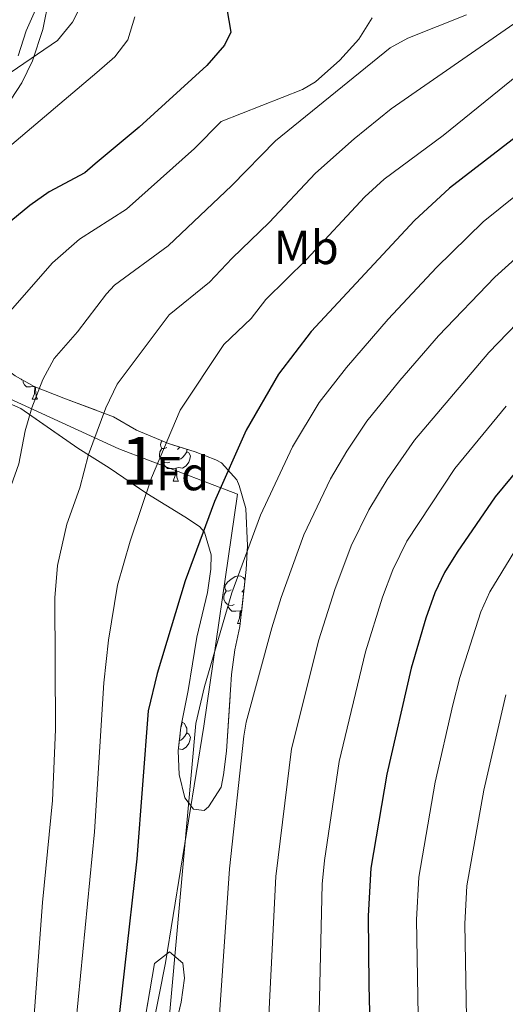
# Model space of a CAD drawing. Extents: x 582371 to 586868, y 763445 to 766470.
# Drawn here: x 583606 to 583708, y 764483 to 764690 of the extents above; entities that cross this region are included whole.
import ezdxf
from ezdxf.enums import TextEntityAlignment as Align

# ---------------------------------------------------------------- set-up
doc = ezdxf.new("R2010")
doc.units = 0
doc.header["$MEASUREMENT"] = 0
doc.linetypes.add('DGN Style 3', pattern=[61.689362, 44.06383, -17.625532])
for name, color, linetype in [('Nivel 20', 7, 'Continuous'), ('Nivel 21', 7, 'Continuous'), ('Nivel 35', 7, 'Continuous'), ('Nivel 36', 7, 'Continuous'), ('Nivel 37', 7, 'Continuous'), ('Nivel 4', 7, 'Continuous'), ('Nivel 48', 7, 'Continuous'), ('Nivel 5', 7, 'Continuous'), ('Nivel 57', 7, 'Continuous'), ('Nivel 61', 7, 'Continuous')]:
    doc.layers.add(name, color=color, linetype=linetype)
doc.styles.add('Style-arial', font='arial.shx', dxfattribs={"bigfont": 'arialbig.shx'})
doc.styles.add('Style-arialn', font='arialn.shx', dxfattribs={"bigfont": 'arialnbig.shx'})
doc.linetypes.add('5zonar', pattern='A,-5,[1,dgnlstyle.shx,S=0.08,R=0,X=0,Y=0],-5', length=10)

msp = doc.modelspace()

# ---------------------------------------------------------------- linework, layer by layer
at = {"layer": 'Nivel 20', "color": 19, "linetype": 'Continuous', "lineweight": 0, "ltscale": 0.5}
for points in [[(583496.246, 764739.886, 330.03), (583499.721, 764739.921, 330.19), (583502.601, 764738.161, 330.05), (583505.921, 764733.201, 329.59), (583509.201, 764726.561, 329.09), (583512.121, 764722.401, 328.63), (583515.761, 764718.001, 327.75), (583519.601, 764715.201, 327.35), (583527.561, 764712.881, 326.57), (583536.761, 764710.401, 325.23), (583548.441, 764710.561, 323.99), (583577.681, 764712.321, 320.77), (583585.401, 764713.121, 319.85), (583593.441, 764713.361, 319.13), (583602.521, 764711.201, 318.13), (583607.241, 764707.921, 317.07), (583609.881, 764701.041, 316.17), (583610.281, 764696.001, 315.33), (583610.081, 764692.241, 314.97), (583607.881, 764687.201, 314.11), (583606.164, 764681.951, 313.19)], [(583561.348, 764631.378, 316.65), (583584.681, 764619.041, 328.13), (583627.321, 764599.521, 347.39), (583652.241, 764590.001, 355.97), (583645.121, 764541.361, 357.11), (583637.081, 764491.681, 356.41), (583613.041, 764370.241, 352.41), (583610.307, 764349.364, 349.649)]]:
    msp.add_polyline3d(points, dxfattribs=at)
at = {"layer": 'Nivel 21', "color": 19, "linetype": 'DGN Style 3', "lineweight": 0}
msp.add_polyline3d([(583602.24, 764669.258, 313.992), (583606.961, 764676.321, 313.11), (583609.154, 764680.876, 312.88), (583611.361, 764687.441, 313.17), (583612.681, 764694.161, 314.41)], dxfattribs=at)
at = {"layer": 'Nivel 35', "color": 92, "linetype": '5zonar', "lineweight": 0, "ltscale": 0.5}
for points in [[(583605.561, 764614.801, 338.05), (583609.514, 764612.616, 340.218), (583616.121, 764610.001, 343.35), (583626.201, 764606.241, 349.35), (583631.041, 764603.441, 352.21), (583637.721, 764600.641, 355.95), (583643.321, 764598.881, 357.91), (583647.652, 764597.191, 359.738), (583648.881, 764596.561, 360.27), (583652.036, 764593.018, 361.904), (583652.561, 764591.841, 362.09), (583653.928, 764586.981, 362.093), (583654.285, 764579.164, 361.608), (583654.053, 764574.176, 361.343), (583652.721, 764562.241, 361.25), (583651.641, 764557.359, 361.387), (583650.928, 764552.164, 361.386), (583649.921, 764536.081, 360.93), (583649.303, 764531.133, 360.795), (583648.761, 764528.561, 360.71), (583646.09, 764524.414, 359.776), (583645.201, 764523.681, 359.49), (583642.961, 764523.921, 358.89), (583641.161, 764526.321, 358.41), (583639.932, 764531.227, 357.763), (583639.76, 764536.153, 357.23), (583640.347, 764541.115, 356.9), (583641.881, 764548.801, 356.21), (583643.641, 764560.001, 354.97), (583645.881, 764569.361, 354.01), (583646.59, 764574.306, 353.552), (583646.681, 764577.281, 353.25), (583645.25, 764582.068, 352.362), (583644.201, 764583.201, 352.05), (583641.121, 764585.281, 351.29), (583633.201, 764590.161, 349.61), (583625.241, 764595.521, 347.33), (583618.681, 764599.681, 344.81), (583606.761, 764608.001, 339.29), (583599.041, 764611.361, 336.85)], [(583628.685, 764455.944, 360.206), (583634.786, 764491.57, 359.048), (583637.921, 764494.001, 360.11), (583640.721, 764491.601, 360.89), (583641.081, 764488.481, 361.73), (583640.361, 764483.441, 362.41), (583639.001, 764477.601, 362.97)]]:
    msp.add_polyline3d(points, dxfattribs=at)
at = {"layer": 'Nivel 36', "color": 92, "linetype": 'Continuous', "lineweight": 0, "flags": 128}
for points in [[(583607.4, 764613.785), (583606.933, 764613.991), (583606.818, 764614.106)], [(583609.607, 764612.579), (583608.788, 764612.501), (583607.943, 764612.501), (583607.518, 764612.931), (583607.198, 764613.406), (583607.198, 764613.721)], [(583609.133, 764609.901), (583609.568, 764611.061), (583609.676, 764612.552)], [(583609.793, 764612.506), (583609.823, 764612.001), (583609.858, 764611.316), (583609.928, 764610.701), (583610.043, 764610.301), (583610.258, 764609.901)], [(583609.133, 764609.901), (583610.258, 764609.901)], [(583637.41, 764599.818), (583636.88, 764599.553), (583636.35, 764599.608), (583636.085, 764599.978), (583636.03, 764600.403), (583636.19, 764600.923), (583636.407, 764601.192)], [(583640.116, 764599.888), (583640.06, 764599.818), (583639.64, 764599.393)], [(583637.995, 764596.738), (583637.57, 764596.578), (583636.985, 764596.638), (583636.51, 764596.848), (583636.085, 764597.273), (583635.87, 764597.858), (583635.87, 764598.278), (583635.925, 764598.863), (583636.35, 764599.553)], [(583641.545, 764598.918), (583642, 764598.668), (583642.345, 764598.053), (583642.235, 764597.328), (583642.025, 764596.688), (583641.44, 764595.948), (583640.645, 764595.468), (583639.795, 764595.573), (583639.365, 764595.443)], [(583641.545, 764599.439), (583641.545, 764599.343), (583641.545, 764598.918), (583641.175, 764598.228), (583640.755, 764597.748), (583640.275, 764597.328)], [(583639.255, 764595.443), (583638.365, 764595.358), (583637.52, 764595.358), (583637.095, 764595.788), (583636.775, 764596.263), (583636.775, 764596.578)], [(583638.71, 764592.758), (583639.145, 764593.918), (583639.255, 764595.443), (583639.365, 764595.443), (583639.4, 764594.858), (583639.435, 764594.173), (583639.505, 764593.558), (583639.62, 764593.158), (583639.835, 764592.758)], [(583638.71, 764592.758), (583639.835, 764592.758)], [(583650.913, 764569.909), (583650.383, 764569.644), (583649.853, 764569.699), (583649.588, 764570.069), (583649.533, 764570.494), (583649.693, 764571.014), (583650.173, 764571.609), (583650.808, 764572.139), (583651.708, 764572.724), (583652.453, 764572.884), (583652.878, 764572.829), (583653.408, 764572.514), (583653.817, 764572.062)], [(583651.498, 764566.829), (583651.073, 764566.669), (583650.488, 764566.729), (583650.013, 764566.939), (583649.588, 764567.364), (583649.373, 764567.949), (583649.373, 764568.369), (583649.428, 764568.954), (583649.853, 764569.644)], [(583653.579, 764569.929), (583653.563, 764569.909), (583653.143, 764569.484)], [(583652.758, 764565.534), (583651.868, 764565.449), (583651.023, 764565.449), (583650.598, 764565.879), (583650.278, 764566.354), (583650.278, 764566.669)], [(583652.213, 764562.849), (583652.648, 764564.009), (583652.758, 764565.534), (583652.868, 764565.534), (583652.903, 764564.949), (583652.938, 764564.264), (583652.942, 764564.225)], [(583653.096, 764565.603), (583652.868, 764565.534)], [(583652.213, 764562.849), (583652.789, 764562.849)], [(583640.595, 764542.206), (583641.07, 764541.891), (583641.385, 764541.251), (583641.545, 764540.931), (583641.545, 764540.351), (583641.545, 764539.926), (583641.175, 764539.236), (583640.755, 764538.756), (583640.275, 764538.336)], [(583640.578, 764542.273), (583640.595, 764542.206), (583640.485, 764541.356), (583640.365, 764541.207)], [(583641.545, 764539.926), (583642, 764539.676), (583642.345, 764539.061), (583642.235, 764538.336), (583642.025, 764537.696), (583641.44, 764536.956), (583640.645, 764536.476), (583639.81, 764536.579)]]:
    msp.add_lwpolyline(points, dxfattribs=at)
at = {"layer": 'Nivel 4', "color": 25, "linetype": 'Continuous', "lineweight": 30, "flags": 128}
for points, elevation in [([(583649.961, 764691.841), (583650.824, 764686.904), (583649.481, 764684.161), (583645.761, 764679.921), (583631.561, 764666.961), (583622.362, 764659.275), (583620.161, 764657.441), (583612.681, 764653.441), (583608.599, 764650.553), (583603.45, 764646.307)], 325), ([(583714.766, 764668.13), (583696.721, 764654.161), (583689.366, 764647.379), (583667.641, 764624.161), (583660.807, 764615.188), (583654.041, 764603.441), (583647.375, 764588.451), (583641.218, 764571.844), (583635.321, 764552.401), (583633.481, 764544.561), (583631.069, 764513.48), (583625.898, 764467.674)], 350), ([(583720.686, 764606.861), (583706.326, 764589.416), (583698.281, 764577.841), (583695.665, 764573.572), (583693.641, 764569.281), (583691.761, 764564.001), (583688.672, 764553.5), (583683.541, 764531.265), (583680.182, 764511.526), (583679.641, 764501.561), (583679.744, 764486.922), (583680.639, 764453.801), (583680.441, 764427.921), (583681.197, 764417.948), (583684.159, 764402.727), (583685.825, 764397.851), (583687.641, 764394.001), (583690.377, 764389.845), (583692.041, 764388.081), (583697.361, 764384.721), (583702.203, 764383.41), (583707.925, 764383.425), (583725.201, 764386.001)], 375)]:
    msp.add_lwpolyline(points, dxfattribs=dict(at, elevation=elevation))
at = {"layer": 'Nivel 5', "color": 25, "linetype": 'Continuous', "lineweight": 0, "flags": 128}
for points, elevation in [([(583619.841, 764693.361), (583617.561, 764689.041), (583614.418, 764685.141), (583598.921, 764674.641), (583584.574, 764661.597), (583568.881, 764645.521), (583563.961, 764639.681), (583561.35, 764635.426), (583558.481, 764628.819), (583556.813, 764621.756), (583556.104, 764616.788), (583555.841, 764608.481), (583557.125, 764593.529), (583561.961, 764568.161), (583563.301, 764557.581), (583563.401, 764549.521), (583564.984, 764529.584), (583565.521, 764517.121), (583565.371, 764493.725), (583565.023, 764488.74), (583563.961, 764481.441)], 315), ([(583613.731, 764618.478), (583618.634, 764624.091), (583624.687, 764632.06), (583626.392, 764633.859), (583637.631, 764642.13), (583650.991, 764654.737), (583660.167, 764664.152), (583684.281, 764683.601), (583687.927, 764685.632), (583700.24, 764690.586)], 335), ([(583630.641, 764690.161), (583629.194, 764685.337), (583626.441, 764681.761), (583622.7, 764678.435), (583597.914, 764657.583), (583578.001, 764635.681), (583574.954, 764631.729), (583573.001, 764628.561), (583570.796, 764624.061), (583568.067, 764615.682), (583566.205, 764606.841), (583565.097, 764598.252), (583565.401, 764595.201), (583575.081, 764559.201), (583576.281, 764553.601), (583577.001, 764548.081), (583577.177, 764537.72), (583576.321, 764520.481), (583576.018, 764505.482), (583574.201, 764475.041)], 320), ([(583600.518, 764623.897), (583613.4, 764638.525), (583619.04, 764643.48), (583628.896, 764649.785), (583643.163, 764662.493), (583648.765, 764668.204), (583665.841, 764674.881), (583668.613, 764676.475), (583673.661, 764681.043), (583677.646, 764685.479), (583680.485, 764689.909)], 330), ([(583609.122, 764475.034), (583611.286, 764504.352), (583613.374, 764525.765), (583614.028, 764540.641), (583613.839, 764568.284), (583614.433, 764575.053), (583616.382, 764583.7), (583619.12, 764591.324), (583620.905, 764598.351), (583624.549, 764608.148), (583626.96, 764613.051), (583637.864, 764627.635), (583646.366, 764634.475), (583651.063, 764639.488), (583658.842, 764646.959), (583668.565, 764657.33), (583676.675, 764664.524), (583684.435, 764670.831), (583710.197, 764688.692)], 340), ([(583617.79, 764473.838), (583622.229, 764519.191), (583624.127, 764550.429), (583625.153, 764559.366), (583627.029, 764570.932), (583629.653, 764580.128), (583634.14, 764593.401), (583640.196, 764607.611), (583649.335, 764621.411), (583655.101, 764626.82), (583658.145, 764630.817), (583666.661, 764639.207), (583678.965, 764652.354), (583682.97, 764656.047), (583695.38, 764665.23), (583720.019, 764685.16)], 345), ([(583636.775, 764467.525), (583643.493, 764541.901), (583645.316, 764549.697), (583651.044, 764569.316), (583657.039, 764585.606), (583663.751, 764599.951), (583669.34, 764609.212), (583675.102, 764616.585), (583683.829, 764626.685), (583693.972, 764637.525), (583703.753, 764647.137), (583721.636, 764661.484)], 355), ([(583646.04, 764446.249), (583650.561, 764511.409), (583653.505, 764539.242), (583654.041, 764542.152), (583659.428, 764561.999), (583661.384, 764568.326), (583666.162, 764581.466), (583671.737, 764593.201), (583675.147, 764599.044), (583679.379, 764605.313), (583686.275, 764613.883), (583694.388, 764623.192), (583706.252, 764635.547), (583714.848, 764643.292)], 360), ([(583679.783, 764586.721), (583683.613, 764593.114), (583689.367, 764601.364), (583704.946, 764619.699), (583712.856, 764627.936)], 365), ([(583600.454, 764476.23), (583602.018, 764505.301), (583603.87, 764521.93), (583604.541, 764541.759), (583604.369, 764547.201), (583602.909, 764552.359), (583602.951, 764558.413), (583601.732, 764574.147), (583601.803, 764579.141), (583603.128, 764587.255), (583606.334, 764596.376), (583607.67, 764603.301), (583609.053, 764608.104), (583611.383, 764614.059), (583613.731, 764618.478)], 335), ([(583708.62, 764608.479), (583697.846, 764595.39), (583687.736, 764580.143), (583684.791, 764574.113), (583682.656, 764568.422), (583679.078, 764556.944), (583673.529, 764533.924), (583670.454, 764513.147), (583669.996, 764508.169), (583669.331, 764481.278), (583669.169, 764448.606), (583668.226, 764429.329), (583668.085, 764416.23), (583669.086, 764405.348), (583670.561, 764394.347), (583672.375, 764387.519), (583675.341, 764381.273), (583688.041, 764373.601), (583694.201, 764372.401), (583701.361, 764372.961), (583706.721, 764374.161), (583735.741, 764382.806)], 370), ([(583711.161, 764368.161), (583698.281, 764362.801), (583690.921, 764360.561), (583683.321, 764360.161), (583676.681, 764361.521), (583670.881, 764365.121), (583665.801, 764370.401), (583661.041, 764376.881), (583655.912, 764389.448), (583655.329, 764397.612), (583654.974, 764414.513), (583657.547, 764445.433), (583658.549, 764467.651), (583658.784, 764480.633), (583660.281, 764509.788), (583663.517, 764536.583), (583669.254, 764559.47), (583672.615, 764570.03), (583676.053, 764579.174), (583679.783, 764586.721)], 365), ([(583711.262, 764393.583), (583705.329, 764395.027), (583701.321, 764398.017), (583697.801, 764402.753), (583694.769, 764410.49), (583692.694, 764418.217), (583691.837, 764423.142), (583690.935, 764432.318), (583689.78, 764500.708), (583690.254, 764509.68), (583693.72, 764529.6), (583697.43, 764545.837), (583698.846, 764551.538), (583703.277, 764565.325), (583705.155, 764569.536), (583711.987, 764580.612)], 380), ([(583710.807, 764407.359), (583707.961, 764411.505), (583703.313, 764423.397), (583700.947, 764440.825), (583699.92, 764499.856), (583700.326, 764507.834), (583703.899, 764527.935), (583708.558, 764547.892)], 385)]:
    msp.add_lwpolyline(points, dxfattribs=dict(at, elevation=elevation))
at = {"layer": 'Nivel 57', "color": 92, "linetype": 'DGN Style 3', "lineweight": 0, "flags": 128}
for points in [[(583576.521, 764621.841), (583576.533, 764621.406), (583578.401, 764619.761), (583591.321, 764615.201), (583599.041, 764611.361), (583606.761, 764608.001), (583618.681, 764599.681), (583625.241, 764595.521), (583633.201, 764590.161), (583641.121, 764585.281), (583644.201, 764583.201), (583645.25, 764582.068), (583646.681, 764577.281), (583646.59, 764574.306), (583645.881, 764569.361), (583643.641, 764560.001), (583641.881, 764548.801), (583640.347, 764541.115), (583639.76, 764536.153), (583639.932, 764531.227), (583641.161, 764526.321), (583642.961, 764523.921), (583645.201, 764523.681), (583646.09, 764524.414), (583648.761, 764528.561), (583649.303, 764531.133), (583649.921, 764536.081), (583650.928, 764552.164), (583651.641, 764557.359), (583652.721, 764562.241), (583654.053, 764574.176), (583654.285, 764579.164), (583653.928, 764586.981), (583652.561, 764591.841), (583652.036, 764593.018), (583648.881, 764596.561), (583647.652, 764597.191), (583643.321, 764598.881), (583637.721, 764600.641), (583631.041, 764603.441), (583626.201, 764606.241), (583616.121, 764610.001), (583609.514, 764612.616), (583605.561, 764614.801), (583594.921, 764622.641), (583587.815, 764625.659), (583583.601, 764628.241), (583581.561, 764629.281), (583578.441, 764627.921), (583577.481, 764626.664)], [(583442.441, 764395.601), (583448.561, 764395.681), (583453.601, 764395.361), (583455.561, 764394.801), (583455.681, 764390.161), (583453.321, 764387.041), (583456.081, 764383.441), (583462.201, 764382.001), (583467.521, 764381.361), (583478.761, 764377.041), (583490.109, 764374.043), (583501.146, 764372.272), (583510.881, 764371.361), (583511.729, 764371.298), (583514.001, 764371.121), (583520.001, 764370.081), (583531.549, 764367.443), (583543.281, 764365.761), (583550.801, 764363.921), (583564.281, 764361.121), (583569.721, 764359.921), (583580.961, 764356.081), (583587.161, 764354.321), (583599.121, 764351.281), (583608.401, 764349.121), (583611.561, 764349.201), (583614.041, 764351.841), (583616.361, 764360.641), (583618.044, 764366.77), (583619.241, 764377.121), (583621.322, 764396.248), (583624.612, 764421.193), (583626.391, 764429.421), (583633.398, 764455.041), (583635.013, 764462.218), (583637.321, 764471.921), (583639.001, 764477.601), (583640.361, 764483.441), (583641.081, 764488.481), (583640.721, 764491.601), (583637.921, 764494.001), (583634.786, 764491.57), (583628.685, 764455.944), (583626.788, 764447.079), (583621.545, 764431.806), (583618.561, 764420.721), (583616.641, 764411.361), (583613.076, 764394.343), (583611.121, 764384.561), (583608.554, 764365.941), (583606.868, 764360.283), (583603.855, 764356.152), (583599.201, 764355.201), (583598.216, 764355.49), (583593.801, 764357.281), (583587.481, 764360.721), (583578.974, 764363.803), (583574.361, 764365.201), (583566.681, 764366.801), (583559.081, 764369.441), (583552.361, 764370.961), (583545.001, 764373.441), (583537.961, 764375.041), (583526.081, 764377.841), (583524.401, 764379.281), (583525.535, 764383.534), (583529.801, 764385.921), (583542.441, 764391.681), (583551.161, 764395.041), (583554.321, 764396.585), (583558.521, 764399.361), (583559.892, 764400.638), (583562.561, 764404.801), (583562.521, 764406.801), (583561.749, 764407.287), (583556.881, 764407.201), (583539.921, 764400.321), (583536.859, 764398.753), (583532.681, 764396.081), (583525.961, 764391.041), (583510.601, 764381.201), (583508.188, 764379.796), (583503.681, 764378.081), (583501.065, 764377.841), (583496.441, 764378.561), (583489.521, 764380.321), (583484.641, 764382.001), (583470.972, 764384.091), (583466.561, 764386.481), (583465.721, 764388.241), (583468.881, 764392.721), (583473.881, 764396.881), (583477.394, 764399.573), (583481.224, 764402.616), (583486.052, 764405.326), (583490.721, 764406.881), (583494.465, 764407.415), (583499.401, 764407.761), (583513.688, 764407.983), (583518.681, 764408.161), (583521.401, 764409.681), (583522.542, 764411.548), (583524.081, 764416.241), (583525.161, 764421.281), (583526.961, 764426.161), (583530.601, 764433.761), (583532.441, 764440.481), (583535.481, 764448.561), (583538.281, 764456.641), (583538.744, 764459.654), (583539.481, 764472.321), (583540.437, 764476.101), (583543.121, 764485.841), (583544.121, 764495.281), (583546.881, 764505.601), (583548.121, 764510.321), (583549.441, 764518.081), (583551.841, 764527.041), (583553.957, 764537.326), (583554.321, 764542.321), (583554.297, 764543.541), (583552.641, 764547.921), (583551.322, 764549.338), (583547.361, 764551.041), (583541.321, 764550.721), (583535.361, 764549.441), (583528.961, 764548.961), (583524.641, 764550.881), (583523.537, 764552.412), (583522.601, 764556.801), (583522.622, 764563.743), (583522.481, 764568.561), (583522.179, 764570.517), (583520.361, 764575.201), (583518.521, 764577.521), (583516.47, 764578.133), (583511.641, 764578.481), (583507.321, 764580.241), (583505.201, 764579.521), (583504.215, 764578.384), (583503.041, 764573.761), (583503.157, 764572.251), (583503.681, 764567.281), (583505.157, 764558.215), (583506.241, 764553.361), (583507.561, 764545.681), (583506.933, 764542.1), (583503.321, 764538.641), (583495.268, 764536.603), (583490.761, 764534.481), (583479.281, 764529.761), (583475.441, 764529.361), (583468.801, 764532.401), (583461.045, 764535.858), (583456.121, 764536.161), (583449.641, 764535.281), (583434.586, 764535.73), (583429.881, 764534.161), (583427.878, 764532.542), (583425.001, 764528.641), (583423.121, 764524.401), (583419.441, 764520.801), (583417.985, 764518.423), (583421.517, 764514.462), (583426.161, 764514.081), (583429.921, 764518.161), (583433.771, 764523.541), (583438.161, 764525.841), (583440.155, 764526.002), (583445.081, 764525.681), (583451.601, 764524.641), (583457.801, 764524.401), (583459.961, 764523.521), (583460.886, 764522.173), (583461.161, 764517.201), (583459.081, 764512.801), (583459.521, 764509.601), (583461.053, 764507.497), (583464.801, 764504.561), (583466.13, 764503.982), (583470.561, 764502.881), (583478.921, 764502.081), (583483.538, 764501.344), (583487.161, 764498.321), (583487.201, 764494.481), (583482.761, 764491.521), (583470.041, 764488.401), (583453.541, 764483.406), (583448.232, 764481.618), (583443.681, 764479.681), (583439.121, 764477.121), (583437.161, 764475.438), (583434.161, 764471.441), (583433.921, 764467.121), (583437.281, 764465.921), (583442.721, 764466.881), (583448.521, 764469.601), (583465.732, 764474.619), (583470.281, 764476.561), (583474.469, 764478.792), (583478.98, 764481.438), (583487.561, 764486.801), (583495.001, 764491.041), (583497.841, 764491.521), (583498.898, 764490.243), (583499.561, 764486.081), (583497.319, 764479.82), (583497.481, 764475.121), (583498.393, 764473.789), (583501.801, 764470.641), (583504.441, 764468.721), (583507.211, 764468.204), (583511.601, 764469.441), (583516.565, 764472.281), (583521.281, 764472.161), (583523.361, 764470.721), (583523.735, 764470.069), (583524.521, 764465.521), (583524.518, 764463.159), (583523.921, 764458.401), (583523.513, 764456.875), (583521.361, 764452.321), (583516.401, 764446.641), (583511.441, 764440.801), (583510.369, 764438.828), (583508.641, 764434.161), (583507.322, 764432.393), (583503.481, 764429.441), (583501.607, 764428.745), (583496.881, 764427.121), (583489.841, 764424.321), (583488.773, 764423.608), (583485.961, 764419.361), (583484.641, 764414.641), (583482.081, 764411.521), (583481.496, 764411.221), (583476.481, 764411.121), (583474.674, 764411.698), (583470.121, 764413.361), (583464.081, 764416.161), (583462.281, 764417.361), (583461.911, 764418.258), (583462.321, 764422.561), (583461.241, 764428.641), (583459.081, 764432.481), (583457.363, 764433.824), (583453.321, 764436.081), (583450.361, 764438.721), (583450.161, 764439.719), (583452.721, 764444.081), (583456.538, 764447.955), (583458.081, 764452.561), (583456.961, 764454.881), (583455.958, 764455.728), (583451.481, 764457.281), (583446.041, 764456.801), (583442.881, 764457.521), (583441.081, 764461.121), (583437.601, 764463.441), (583434.121, 764462.241), (583433.641, 764457.521), (583436.161, 764451.841), (583436.921, 764447.121), (583436.001, 764442.961), (583432.281, 764440.561), (583426.761, 764442.241), (583420.881, 764444.081), (583416.921, 764442.721), (583416.106, 764441.035), (583416.401, 764436.081), (583415.921, 764432.801), (583414.681, 764431.742), (583408.12, 764430.383), (583403.321, 764429.521), (583396.85, 764428.996), (583391.921, 764429.521), (583386.441, 764430.321), (583380.755, 764430.79), (583375.794, 764431.872), (583370.171, 764432.081), (583363.95, 764431.663), (583358.289, 764430.078), (583353.881, 764427.921), (583351.801, 764426.481), (583355.281, 764422.881), (583356.593, 764422.627), (583365.961, 764425.521), (583372.832, 764425.61), (583379.712, 764424.897), (583384.481, 764423.921), (583390.321, 764422.321), (583395.801, 764420.401), (583401.121, 764416.961), (583405.063, 764415.352), (583409.801, 764414.241), (583413.081, 764414.561), (583415.521, 764415.578), (583419.481, 764418.561), (583421.746, 764422.406), (583424.081, 764426.801), (583426.921, 764429.281), (583428.597, 764429.922), (583435.008, 764430.497), (583439.801, 764429.361), (583440.91, 764428.592), (583444.709, 764423.436), (583447.197, 764418.16), (583448.481, 764413.521), (583447.881, 764411.041), (583446.738, 764409.774), (583442.561, 764407.441), (583436.601, 764405.841), (583434.401, 764404.401), (583433.801, 764399.761), (583437.041, 764396.321), (583437.612, 764396.128)]]:
    msp.add_lwpolyline(points, close=True, dxfattribs=at)
at = {"layer": 'Nivel 61', "color": 19, "linetype": 'Continuous', "lineweight": 0}
msp.add_3dface([(583283.57, 763847.55), (583255.33, 766161.11), (586649.31, 766203.19), (586678.67, 763889.66)], dxfattribs=at)

# ---------------------------------------------------------------- texts
at = {"layer": 'Nivel 37', "color": 92, "linetype": 'Continuous', "lineweight": 0}
for s, style, p in [('Mb', 'Style-arialn', (583666.643, 764641.761, 344.2)), ('Fd', 'Style-arial', (583640.681, 764594.321, 347.003))]:
    msp.add_text(s, height=7, dxfattribs=dict(at, style=style)).set_placement(p, align=Align.MIDDLE_CENTER)
at = {"layer": 'Nivel 48', "color": 92, "linetype": 'Continuous', "lineweight": 0, "style": 'Style-arialn'}
msp.add_text('1', height=10, dxfattribs=at).set_placement((583631.53, 764597.027, 343.687), align=Align.MIDDLE_CENTER)

doc.saveas('drawing.dxf')
